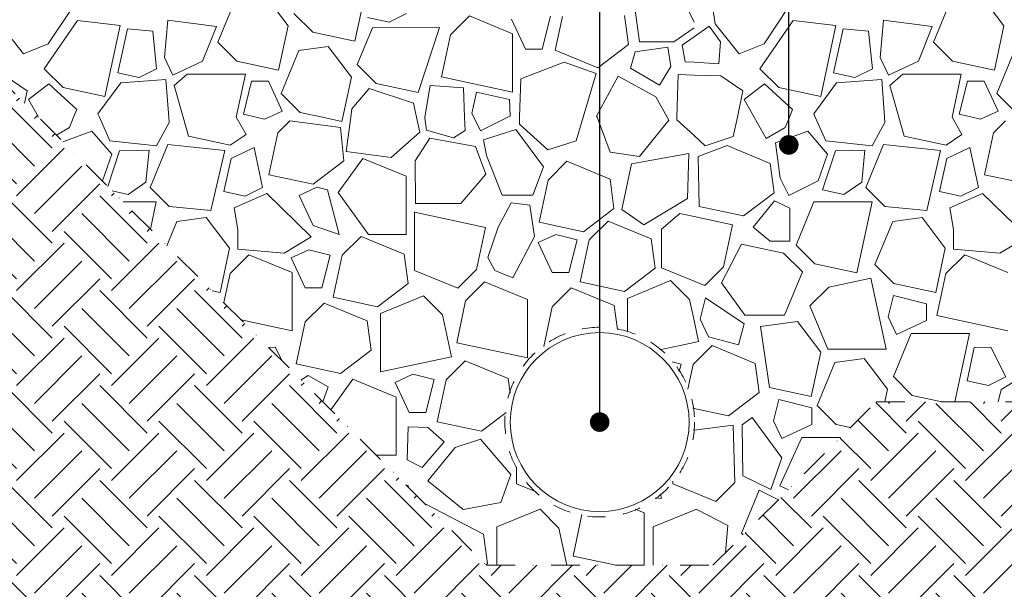
# Model space of a CAD drawing. Units: millimetres. Extents: x -655 to 18193, y -14178 to -1430.
# Drawn here: x 6823 to 7373, y -3064 to -2745 of the extents above; entities that cross this region are included whole.
import ezdxf

# ---------------------------------------------------------------- set-up
doc = ezdxf.new("R2010")
doc.units = ezdxf.units.MM
doc.header["$MEASUREMENT"] = 0
for name, pattern in [('Kis szaggatott', [20, 10, -10]), ('Pontvonalas', [36, 16, -10, 0, -10]), ('Tripla szaggatott', [209.361107, 52.916665, -21.166666, 14.111111, -21.166666, 50, -50])]:
    doc.linetypes.add(name, pattern=pattern)
for name, color, linetype in [('...kitöltés', 7, 'Continuous'), ('0S-Glas', 7, 'Continuous'), ('0S-Tömítőszalag_kontúr', 7, 'Continuous'), ('e_vazkitoltes', 7, 'Continuous')]:
    doc.layers.add(name, color=color, linetype=linetype)
doc.dimstyles.new('ELKÉSZÜLT_STÍLUS__9', dxfattribs={"dimtxt": 0.18, "dimasz": 21.888, "dimexe": 0.18, "dimexo": 0.0625, "dimgap": 0.09, "dimtad": 0, "dimtih": 1, "dimtoh": 1, "dimdec": 4, "dimzin": 0, "dimdsep": 46, "dimcen": 0.09, "dimadec": 0, "dimazin": 0, "dimtfac": 1, "dimtdec": 4, "dimtmove": 0, "dimatfit": 3, "dimldrblk": 'ARROWHEAD_11', "dimfxl": 0, "dimtolj": 1, "dimtzin": 0, "dimarcsym": 0})

# ---------------------------------------------------------------- blocks, each defined once
blk = doc.blocks.new('*X39')
at = {"layer": 'e_vazkitoltes', "color": 251, "linetype": 'Continuous', "lineweight": 0, "true_color": 0x5f5f5f}
for p, q in [((7010.39, -2757.54), (7018.89, -2717.88)), ((6943.76, -2734), (6933.84, -2758.08)), ((6973.15, -2748.88), (6960.14, -2731.78)), ((7200, -2746.91), (7192.07, -2730.32)), ((7343.76, -2734), (7333.84, -2758.08)), ((7373.15, -2748.88), (7360.14, -2731.78)), ((6839.08, -2758.93), (6852.62, -2738.69)), ((7166.81, -2738.83), (7169.56, -2757.78)), ((7210.26, -2737.85), (7211.86, -2747.72)), ((7239.08, -2758.93), (7252.62, -2738.69)), ((6976.4, -2741.96), (6986.96, -2752.52)), ((7017.57, -2744.25), (7029.51, -2746.86)), ((7029.51, -2746.86), (7039.26, -2741.97)), ((7074.42, -2743.41), (7063.86, -2753.97)), ((7098.5, -2753.32), (7074.42, -2743.41)), ((7097.95, -2745.21), (7105.76, -2761.93)), ((7115.11, -2761.93), (7119.7, -2743.56)), ((7126.48, -2743.7), (7122.44, -2762.52)), ((7163.33, -2759.44), (7161.12, -2743.06)), ((6811.86, -2747.72), (6825.2, -2764.54)), ((6855.38, -2745.92), (6836.78, -2772.89)), ((6879.28, -2748.81), (6855.38, -2745.92)), ((6870.78, -2788.47), (6879.28, -2748.81)), ((6883.32, -2750.69), (6877.96, -2775.17)), ((6897.54, -2751.89), (6883.32, -2750.69)), ((6905.89, -2745.78), (6904.01, -2766.65)), ((6933.04, -2749.28), (6905.89, -2745.78)), ((6925.34, -2768.73), (6933.04, -2749.28)), ((6967.84, -2773.66), (6973.15, -2748.88)), ((7020.29, -2749.95), (7011.78, -2770.62)), ((7057.67, -2749.93), (7020.29, -2749.95)), ((7045.78, -2786.2), (7057.67, -2749.93)), ((7188.77, -2757.78), (7200, -2750.04)), ((7208.34, -2749.06), (7200, -2755)), ((7214.67, -2757.94), (7208.34, -2749.06)), ((7211.86, -2747.72), (7225.2, -2764.54)), ((7255.38, -2745.92), (7236.78, -2772.89)), ((7279.28, -2748.81), (7255.38, -2745.92)), ((7270.78, -2788.47), (7279.28, -2748.81)), ((7283.32, -2750.69), (7277.96, -2775.17)), ((7297.54, -2751.89), (7283.32, -2750.69)), ((7305.89, -2745.78), (7304.01, -2766.65)), ((7333.04, -2749.28), (7305.89, -2745.78)), ((7325.34, -2768.73), (7333.04, -2749.28)), ((7367.84, -2773.66), (7373.15, -2748.88)), ((6899.64, -2772.89), (6897.54, -2751.89)), ((6986.96, -2752.52), (7010.39, -2757.54)), ((7063.86, -2753.97), (7058.84, -2777.41)), ((7098.5, -2785.9), (7098.5, -2753.32)), ((7200, -2755), (7193.32, -2759.76)), ((7299.64, -2772.89), (7297.54, -2751.89)), ((6825.2, -2764.54), (6839.08, -2758.93)), ((6933.84, -2758.08), (6944.4, -2768.64)), ((6995.53, -2760.44), (6979.14, -2762.65)), ((7008.53, -2777.54), (6995.53, -2760.44)), ((7105.76, -2761.93), (7115.11, -2761.93)), ((7146.23, -2772.45), (7163.33, -2759.44)), ((7185.37, -2760.82), (7167.12, -2763.54)), ((7169.56, -2757.78), (7188.77, -2757.78)), ((7186.97, -2771.61), (7185.37, -2760.82)), ((7193.32, -2759.76), (7195.02, -2768.96)), ((7213.91, -2770.14), (7214.67, -2757.94)), ((7225.2, -2764.54), (7239.08, -2758.93)), ((7333.84, -2758.08), (7344.4, -2768.64)), ((6904.01, -2766.65), (6908.62, -2776.54)), ((6979.14, -2762.65), (6969.23, -2786.73)), ((7122.44, -2762.52), (7146.23, -2772.45)), ((7167.12, -2763.54), (7164.46, -2772.5)), ((7304.01, -2766.65), (7308.62, -2776.54)), ((7379.14, -2762.65), (7369.23, -2786.73)), ((6836.78, -2772.89), (6847.34, -2783.45)), ((6889.9, -2777.79), (6899.64, -2772.89)), ((6908.62, -2776.54), (6925.34, -2768.73)), ((6944.4, -2768.64), (6967.84, -2773.66)), ((7011.78, -2770.62), (7022.34, -2781.18)), ((7127.37, -2769.19), (7103.13, -2778.47)), ((7145.32, -2775.65), (7127.37, -2769.19)), ((7164.46, -2772.5), (7180.75, -2782.13)), ((7180.75, -2782.13), (7186.97, -2771.61)), ((7195.02, -2768.96), (7200, -2769.27)), ((7200, -2769.27), (7213.91, -2770.14)), ((7236.78, -2772.89), (7247.34, -2783.45)), ((7289.9, -2777.79), (7299.64, -2772.89)), ((7308.62, -2776.54), (7325.34, -2768.73)), ((7344.4, -2768.64), (7367.84, -2773.66)), ((6827.31, -2785.3), (6815.01, -2776.83)), ((6877.96, -2775.17), (6889.9, -2777.79)), ((6916.73, -2775.99), (6909.39, -2782.28)), ((6949.31, -2775.99), (6916.73, -2775.99)), ((6944.17, -2800), (6949.31, -2775.99)), ((7003.72, -2800), (7008.53, -2777.54)), ((7058.84, -2777.41), (7098.5, -2785.9)), ((7103.13, -2778.47), (7102.51, -2800)), ((7137.97, -2800), (7145.32, -2775.65)), ((7157.65, -2777.1), (7145.51, -2799.34)), ((7178.69, -2788.59), (7157.65, -2777.1)), ((7191.05, -2776.15), (7190.37, -2800)), ((7200, -2776.4), (7191.05, -2776.15)), ((7215.01, -2776.83), (7200, -2776.4)), ((7227.31, -2785.3), (7215.01, -2776.83)), ((7277.96, -2775.17), (7289.9, -2777.79)), ((7316.73, -2775.99), (7309.39, -2782.28)), ((7349.31, -2775.99), (7316.73, -2775.99)), ((7344.17, -2800), (7349.31, -2775.99)), ((6839.39, -2781.41), (6828, -2790)), ((6854.97, -2795.65), (6839.39, -2781.41)), ((6847.34, -2783.45), (6870.78, -2788.47)), ((6879.59, -2780.84), (6866.84, -2798.14)), ((6904.85, -2778.95), (6879.59, -2780.84)), ((6906.43, -2800), (6904.85, -2778.95)), ((6909.39, -2782.28), (6914.38, -2800)), ((6952.72, -2779.83), (6948.12, -2798.2)), ((6962.07, -2779.83), (6952.72, -2779.83)), ((6969.87, -2796.55), (6962.07, -2779.83)), ((7018.49, -2784.02), (7008.76, -2795.35)), ((7043.25, -2792.08), (7018.49, -2784.02)), ((7022.34, -2781.18), (7045.78, -2786.2)), ((7052.46, -2782.19), (7049.53, -2800)), ((7071.17, -2783.52), (7052.46, -2782.19)), ((7071.78, -2800), (7071.17, -2783.52)), ((7239.39, -2781.41), (7228, -2790)), ((7254.97, -2795.65), (7239.39, -2781.41)), ((7247.34, -2783.45), (7270.78, -2788.47)), ((7279.59, -2780.84), (7266.84, -2798.14)), ((7304.85, -2778.95), (7279.59, -2780.84)), ((7306.43, -2800), (7304.85, -2778.95)), ((7309.39, -2782.28), (7314.38, -2800)), ((7352.72, -2779.83), (7348.12, -2798.2)), ((7362.07, -2779.83), (7352.72, -2779.83)), ((7369.87, -2796.55), (7362.07, -2779.83)), ((6825.85, -2792.21), (6827.31, -2785.3)), ((6969.23, -2786.73), (6979.79, -2797.29)), ((7078.41, -2785.96), (7075.79, -2797.9)), ((7096.9, -2790.01), (7078.41, -2785.96)), ((7184.87, -2800), (7178.69, -2788.59)), ((7224.21, -2800), (7227.31, -2785.3)), ((7369.23, -2786.73), (7379.79, -2797.29)), ((6828, -2790), (6833.65, -2800)), ((7044.94, -2800), (7043.25, -2792.08)), ((7097.17, -2799.36), (7096.9, -2790.01)), ((7228, -2790), (7233.65, -2800)), ((6833.65, -2800), (6833.67, -2800.03)), ((6850.98, -2805.8), (6853.26, -2800)), ((6853.26, -2800), (6854.97, -2795.65)), ((6866.84, -2798.14), (6867.67, -2800)), ((6867.67, -2800), (6873.58, -2813.24)), ((6906.64, -2802.86), (6906.43, -2800)), ((6914.38, -2800), (6917.38, -2810.63)), ((6949.71, -2809.63), (6944.17, -2800)), ((6948.12, -2798.2), (6955.34, -2800)), ((6955.34, -2800), (6959.98, -2801.16)), ((6959.98, -2801.16), (6962.47, -2800)), ((6962.47, -2800), (6969.87, -2796.55)), ((6979.79, -2797.29), (6992.42, -2800)), ((6992.42, -2800), (7003.23, -2802.32)), ((7003.23, -2802.32), (7003.72, -2800)), ((7008.12, -2800), (7005.52, -2819.1)), ((7008.76, -2795.35), (7008.12, -2800)), ((7046.7, -2808.25), (7044.94, -2800)), ((7049.53, -2800), (7049.44, -2800.52)), ((7049.44, -2800.52), (7050.44, -2807.29)), ((7072.05, -2807.37), (7071.78, -2800)), ((7075.79, -2797.9), (7076.85, -2800)), ((7076.85, -2800), (7080.69, -2807.64)), ((7080.69, -2807.64), (7095.89, -2800)), ((7095.89, -2800), (7097.17, -2799.36)), ((7102.51, -2800), (7102.41, -2803.79)), ((7134.01, -2813.1), (7137.97, -2800)), ((7145.51, -2799.34), (7145.76, -2800)), ((7145.76, -2800), (7153.1, -2819.44)), ((7185.8, -2801.72), (7184.87, -2800)), ((7190.37, -2800), (7190.33, -2801.47)), ((7221.93, -2810.78), (7224.21, -2800)), ((7221.93, -2810.78), (7224.21, -2800)), ((7233.65, -2800), (7240.34, -2811.82)), ((7250.98, -2805.8), (7253.26, -2800)), ((7253.26, -2800), (7254.97, -2795.65)), ((7266.84, -2798.14), (7267.67, -2800)), ((7267.67, -2800), (7273.58, -2813.24)), ((7306.64, -2802.86), (7306.43, -2800)), ((7314.38, -2800), (7317.38, -2810.63)), ((7349.71, -2809.63), (7344.17, -2800)), ((7348.12, -2798.2), (7355.34, -2800)), ((7355.34, -2800), (7359.98, -2801.16)), ((7359.98, -2801.16), (7362.47, -2800)), ((7362.47, -2800), (7369.87, -2796.55)), ((6843.61, -2809.97), (6850.98, -2805.8)), ((6899.48, -2815.96), (6906.64, -2802.86)), ((6974.01, -2802.05), (6967.36, -2808.7)), ((7002.48, -2805.81), (6974.01, -2802.05)), ((7004.22, -2824.43), (7002.48, -2805.81)), ((7102.41, -2803.79), (7118.3, -2818.25)), ((7169.44, -2821.98), (7185.8, -2801.72)), ((7190.33, -2801.47), (7200, -2810.27)), ((7240.34, -2811.82), (7250.98, -2805.8)), ((7299.48, -2815.96), (7306.64, -2802.86)), ((7374.01, -2802.05), (7367.36, -2808.7)), ((6863.49, -2807.79), (6847.3, -2813.66)), ((6874.62, -2820.7), (6863.49, -2807.79)), ((6917.38, -2810.63), (6940.81, -2815.65)), ((6940.81, -2815.65), (6949.71, -2809.63)), ((6967.36, -2808.7), (6962.34, -2832.13)), ((7030.63, -2822.52), (7046.7, -2808.25)), ((7052.23, -2811.72), (7044.17, -2824.29)), ((7050.44, -2807.29), (7065.51, -2811.43)), ((7077.87, -2816.28), (7052.23, -2811.72)), ((7065.51, -2811.43), (7072.05, -2807.37)), ((7100.37, -2806.93), (7082.26, -2812.53)), ((7115.86, -2827.68), (7100.37, -2806.93)), ((7200, -2810.27), (7206.23, -2815.93)), ((7200, -2810.27), (7206.23, -2815.93)), ((7206.23, -2815.93), (7221.93, -2810.78)), ((7206.23, -2815.93), (7221.93, -2810.78)), ((7263.49, -2807.79), (7245.42, -2814.35)), ((7274.62, -2820.7), (7263.49, -2807.79)), ((7317.38, -2810.63), (7340.81, -2815.65)), ((7340.81, -2815.65), (7349.71, -2809.63)), ((7367.36, -2808.7), (7362.34, -2832.13)), ((6873.58, -2813.24), (6899.48, -2815.96)), ((6905.93, -2815.16), (6896.01, -2839.24)), ((6937.77, -2818.6), (6905.93, -2815.16)), ((6954.11, -2816.85), (6941.24, -2823.04)), ((6958.87, -2839.25), (6954.11, -2816.85)), ((7083.53, -2831.81), (7077.87, -2816.28)), ((7082.26, -2812.53), (7083.9, -2821.42)), ((7118.3, -2818.25), (7134.01, -2813.1)), ((7218.4, -2815.86), (7202.34, -2821.96)), ((7242.48, -2825.77), (7218.4, -2815.86)), ((7245.42, -2814.35), (7248.03, -2834.06)), ((7273.58, -2813.24), (7299.48, -2815.96)), ((7305.93, -2815.16), (7296.01, -2839.24)), ((7337.77, -2818.6), (7305.93, -2815.16)), ((7354.11, -2816.85), (7341.24, -2823.04)), ((7358.87, -2839.25), (7354.11, -2816.85)), ((6869.41, -2835.52), (6874.62, -2820.7)), ((6878.97, -2818.85), (6872.36, -2838.72)), ((6895.51, -2818.31), (6878.97, -2818.85)), ((6893.66, -2836.31), (6895.51, -2818.31)), ((6930.01, -2852.02), (6937.77, -2818.6)), ((7005.52, -2819.1), (7030.63, -2822.52)), ((7083.9, -2821.42), (7092.8, -2843.49)), ((7153.1, -2819.44), (7169.44, -2821.98)), ((7197.04, -2820.18), (7165, -2826.1)), ((7196.32, -2845.35), (7197.04, -2820.18)), ((7202.34, -2821.96), (7202.82, -2849.85)), ((7269.41, -2835.52), (7274.62, -2820.7)), ((7278.97, -2818.85), (7271.78, -2840.48)), ((7295.51, -2818.31), (7278.97, -2818.85)), ((7293.66, -2836.31), (7295.51, -2818.31)), ((7330.01, -2852.02), (7337.77, -2818.6)), ((6941.24, -2823.04), (6937.19, -2841.53)), ((6987.11, -2837.44), (7004.22, -2824.43)), ((7014.97, -2823.02), (7001.12, -2842.12)), ((7039.05, -2832.94), (7014.97, -2823.02)), ((7044.17, -2824.29), (7044.25, -2848.26)), ((7109.93, -2843.49), (7115.86, -2827.68)), ((7128.94, -2824.63), (7118.38, -2835.19)), ((7153.02, -2834.55), (7128.94, -2824.63)), ((7165, -2826.1), (7159.62, -2851.58)), ((7244.7, -2842.16), (7242.48, -2825.77)), ((7341.24, -2823.04), (7337.19, -2841.53)), ((6962.34, -2832.13), (6987.11, -2837.44)), ((7039.05, -2865.52), (7039.05, -2832.94)), ((7069.59, -2848.17), (7083.53, -2831.81)), ((7362.34, -2832.13), (7387.11, -2837.44)), ((6869.25, -2835.61), (6869.41, -2835.52)), ((6883.72, -2843.1), (6893.66, -2836.31)), ((6896.01, -2839.24), (6906.57, -2849.8)), ((6949.13, -2844.15), (6958.87, -2839.25)), ((6989.26, -2839.15), (6979.38, -2843.76)), ((6995.19, -2840.63), (6989.26, -2839.15)), ((7118.38, -2835.19), (7113.36, -2858.63)), ((7155.24, -2850.93), (7153.02, -2834.55)), ((7248.03, -2834.06), (7252.93, -2843.81)), ((7252.93, -2843.81), (7269.41, -2835.52)), ((7283.72, -2843.1), (7293.66, -2836.31)), ((7296.01, -2839.24), (7306.57, -2849.8)), ((7349.13, -2844.15), (7358.87, -2839.25)), ((6874.78, -2841.14), (6883.72, -2843.1)), ((6937.19, -2841.53), (6949.13, -2844.15)), ((6961.24, -2842.68), (6942.98, -2850.58)), ((6986.04, -2866.81), (6961.24, -2842.68)), ((6979.38, -2843.76), (6987.18, -2860.48)), ((7001.57, -2865.52), (6995.19, -2840.63)), ((7001.12, -2842.12), (7018.12, -2865.52)), ((7092.8, -2843.49), (7109.93, -2843.49)), ((7227.59, -2855.16), (7244.7, -2842.16)), ((7271.78, -2840.48), (7283.72, -2843.1)), ((7337.19, -2841.53), (7349.13, -2844.15)), ((7361.24, -2842.68), (7342.98, -2850.58)), ((7386.04, -2866.81), (7361.24, -2842.68)), ((6899.46, -2847.33), (6880.97, -2847.33)), ((6899.46, -2847.33), (6880.97, -2847.33)), ((6896.19, -2862.55), (6899.46, -2847.33)), ((6896.19, -2862.55), (6899.46, -2847.33)), ((6906.57, -2849.8), (6930.01, -2852.02)), ((7044.25, -2848.26), (7069.59, -2848.17)), ((7097.86, -2847.88), (7090.51, -2861.41)), ((7108.15, -2849.17), (7097.86, -2847.88)), ((7110.75, -2866.58), (7108.15, -2849.17)), ((7171.92, -2860.05), (7196.32, -2845.35)), ((7202.82, -2849.85), (7227.59, -2855.16)), ((7245, -2846.75), (7233.08, -2861.45)), ((7253.48, -2850.71), (7245, -2846.75)), ((7266.88, -2847.33), (7256.96, -2871.41)), ((7266.88, -2847.33), (7256.96, -2871.41)), ((7299.46, -2847.33), (7266.88, -2847.33)), ((7299.46, -2847.33), (7266.88, -2847.33)), ((7290.96, -2887), (7299.46, -2847.33)), ((7290.96, -2887), (7299.46, -2847.33)), ((7306.57, -2849.8), (7330.01, -2852.02)), ((6942.98, -2850.58), (6944.99, -2862.71)), ((7083.47, -2861.56), (7043.81, -2853.07)), ((7043.81, -2853.07), (7043.81, -2885.64)), ((7138.13, -2863.94), (7155.24, -2850.93)), ((7159.62, -2851.58), (7171.92, -2860.05)), ((7191.99, -2853.74), (7181.87, -2862.47)), ((7200, -2855.46), (7191.99, -2853.74)), ((7221.53, -2860.07), (7200, -2855.46)), ((7253.48, -2869.16), (7253.48, -2850.71)), ((7342.98, -2850.58), (7344.99, -2862.71)), ((6910.99, -2858.24), (6905.42, -2871.78)), ((6927.38, -2856.03), (6910.99, -2858.24)), ((6940.38, -2873.13), (6927.38, -2856.03)), ((6987.18, -2860.48), (7001.57, -2865.52)), ((7113.36, -2858.63), (7138.13, -2863.94)), ((7151.93, -2858), (7141.37, -2868.56)), ((7176.01, -2867.92), (7151.93, -2858)), ((7216.51, -2883.51), (7221.53, -2860.07)), ((7310.99, -2858.24), (7301.08, -2882.33)), ((7327.38, -2856.03), (7310.99, -2858.24)), ((7340.38, -2873.13), (7327.38, -2856.03)), ((6944.99, -2862.71), (6944.99, -2873.62)), ((6970.95, -2875.87), (6986.04, -2866.81)), ((7013.87, -2866.55), (7003.31, -2877.11)), ((7037.95, -2876.47), (7013.87, -2866.55)), ((7018.12, -2865.52), (7039.05, -2865.52)), ((7078.45, -2885), (7083.47, -2861.56)), ((7090.51, -2861.41), (7084.78, -2878.37)), ((7098.75, -2889.71), (7110.75, -2866.58)), ((7122.73, -2865.46), (7112.85, -2870.07)), ((7134.59, -2868.43), (7122.73, -2865.46)), ((7181.87, -2862.47), (7181.87, -2884.15)), ((7233.08, -2861.45), (7242.57, -2869.16)), ((7344.99, -2862.71), (7344.99, -2873.62)), ((7370.95, -2875.87), (7386.04, -2866.81)), ((7112.85, -2870.07), (7120.65, -2886.79)), ((7130, -2886.79), (7134.59, -2868.43)), ((7141.37, -2868.56), (7136.35, -2892)), ((7178.23, -2884.3), (7176.01, -2867.92)), ((7226.52, -2870.84), (7215.33, -2892.51)), ((7249.95, -2875.86), (7226.52, -2870.84)), ((7242.57, -2869.16), (7253.48, -2869.16)), ((7256.96, -2871.41), (7267.52, -2881.97)), ((7256.96, -2871.41), (7267.52, -2881.97)), ((6935.07, -2897.91), (6940.38, -2873.13)), ((6951.25, -2876.82), (6940.7, -2887.38)), ((6944.99, -2873.62), (6970.95, -2875.87)), ((6975.34, -2886.73), (6951.25, -2876.82)), ((6984.67, -2874.01), (6974.79, -2878.62)), ((6996.53, -2876.97), (6984.67, -2874.01)), ((6991.94, -2895.34), (6996.53, -2876.97)), ((7003.31, -2877.11), (6998.29, -2900.55)), ((7040.17, -2892.85), (7037.95, -2876.47)), ((7260.51, -2886.42), (7249.95, -2875.86)), ((7335.07, -2897.91), (7340.38, -2873.13)), ((7351.25, -2876.82), (7340.7, -2887.38)), ((7344.99, -2873.62), (7370.95, -2875.87)), ((7375.34, -2886.73), (7351.25, -2876.82)), ((6974.79, -2878.62), (6982.59, -2895.34)), ((7084.78, -2878.37), (7088.67, -2885.54)), ((7267.52, -2881.97), (7290.96, -2887)), ((7267.52, -2881.97), (7290.96, -2887)), ((7301.08, -2882.33), (7311.64, -2892.88)), ((6940.7, -2887.38), (6937.22, -2903.58)), ((6975.34, -2919.31), (6975.34, -2886.73)), ((7043.81, -2885.64), (7067.89, -2895.56)), ((7067.89, -2895.56), (7078.45, -2885)), ((7088.67, -2885.54), (7098.75, -2889.71)), ((7120.65, -2886.79), (7130, -2886.79)), ((7161.12, -2897.31), (7178.23, -2884.3)), ((7181.87, -2884.15), (7200, -2891.62)), ((7205.95, -2894.07), (7216.51, -2883.51)), ((7250.6, -2910.5), (7260.51, -2886.42)), ((7340.7, -2887.38), (7335.67, -2910.81)), ((7023.07, -2905.86), (7040.17, -2892.85)), ((7082.9, -2892.01), (7072.34, -2902.57)), ((7106.98, -2901.92), (7082.9, -2892.01)), ((7136.35, -2892), (7161.12, -2897.31)), ((7186.91, -2891.27), (7162.83, -2901.19)), ((7197.47, -2901.83), (7186.91, -2891.27)), ((7200, -2891.62), (7205.95, -2894.07)), ((7215.33, -2892.51), (7228.41, -2910.5)), ((7298.76, -2889.88), (7275.33, -2894.9)), ((7307.26, -2929.54), (7298.76, -2889.88)), ((7311.64, -2892.88), (7335.07, -2897.91)), ((6930.59, -2896.94), (6935.07, -2897.91)), ((6982.59, -2895.34), (6991.94, -2895.34)), ((7048.85, -2899.82), (7024.77, -2909.73)), ((7059.41, -2910.38), (7048.85, -2899.82)), ((7131.31, -2895.3), (7120.75, -2905.85)), ((7155.39, -2905.21), (7131.31, -2895.3)), ((7275.33, -2894.9), (7264.77, -2905.46)), ((7311.5, -2899.66), (7308.54, -2911.52)), ((7329.87, -2904.26), (7311.5, -2899.66)), ((6993.25, -2903.84), (6982.69, -2914.4)), ((7017.33, -2913.76), (6993.25, -2903.84)), ((6998.29, -2900.55), (7023.07, -2905.86)), ((7072.34, -2902.57), (7067.32, -2926.01)), ((7106.98, -2934.5), (7106.98, -2901.92)), ((7157.21, -2918.65), (7155.39, -2905.21)), ((7162.83, -2901.19), (7162.83, -2919.92)), ((7200, -2913.64), (7197.47, -2901.83)), ((7206.39, -2900.88), (7203.42, -2912.74)), ((7227.99, -2915.42), (7206.39, -2900.88)), ((7329.87, -2913.61), (7329.87, -2904.26)), ((7024.77, -2909.73), (7024.77, -2942.31)), ((7064.43, -2933.81), (7059.41, -2910.38)), ((7120.75, -2905.85), (7115.98, -2928.09)), ((7228.41, -2910.5), (7250.6, -2910.5)), ((7264.77, -2905.46), (7274.68, -2929.54)), ((7335.67, -2910.81), (7375.34, -2919.31)), ((6946.85, -2913.21), (6975.34, -2919.31)), ((6982.69, -2914.4), (6978.41, -2934.38)), ((7019.55, -2930.14), (7017.33, -2913.76)), ((7202.49, -2925.27), (7200, -2913.64)), ((7203.42, -2912.74), (7208.03, -2922.62)), ((7224.75, -2927.21), (7227.99, -2915.42)), ((7257.8, -2914.14), (7237.1, -2916.94)), ((7270.81, -2931.24), (7257.8, -2914.14)), ((7308.54, -2911.52), (7313.15, -2921.41)), ((7313.15, -2921.41), (7329.87, -2913.61)), ((7237.1, -2916.94), (7242.06, -2951)), ((7321.26, -2920.86), (7311.35, -2944.94)), ((7353.84, -2920.86), (7321.26, -2920.86)), ((7345.66, -2959.04), (7353.84, -2920.86)), ((7067.32, -2926.01), (7106.98, -2934.5)), ((7180.85, -2929.9), (7200, -2925.8)), ((7200, -2925.8), (7202.49, -2925.27)), ((7208.03, -2922.62), (7224.75, -2927.21)), ((6965.92, -2928.47), (6962.22, -2928.58)), ((6969.77, -2936.13), (6965.92, -2928.47)), ((7002.44, -2943.15), (7019.55, -2930.14)), ((7210.04, -2927.58), (7200, -2937.62)), ((7234.12, -2937.5), (7210.04, -2927.58)), ((7265.5, -2956.02), (7270.81, -2931.24)), ((7274.68, -2929.54), (7307.26, -2929.54)), ((7356.57, -2928.74), (7352.52, -2947.23)), ((7365.92, -2928.47), (7356.57, -2928.74)), ((7374.2, -2944.95), (7365.92, -2928.47)), ((6978.41, -2934.38), (6977.67, -2937.84)), ((6977.67, -2937.84), (7002.44, -2943.15)), ((7024.77, -2942.31), (7064.43, -2933.81)), ((7071.99, -2936.13), (7061.43, -2946.69)), ((7096.07, -2946.04), (7071.99, -2936.13)), ((7192.7, -2938), (7187.69, -2936.75)), ((7191.71, -2941.98), (7192.7, -2938)), ((7199.48, -2938.14), (7196.51, -2952)), ((7200, -2937.62), (7199.48, -2938.14)), ((7236.34, -2953.88), (7234.12, -2937.5)), ((7278.71, -2936.98), (7268.79, -2961.06)), ((7295.09, -2934.76), (7278.71, -2936.98)), ((7308.1, -2951.87), (7295.09, -2934.76)), ((7042.79, -2943.58), (7032.9, -2948.2)), ((7054.65, -2946.55), (7042.79, -2943.58)), ((6984.39, -2944.23), (6980.33, -2946.69)), ((6995.51, -2950.6), (6984.39, -2944.23)), ((7009.37, -2946.39), (6997.04, -2963.4)), ((7033.45, -2956.31), (7009.37, -2946.39)), ((7032.9, -2948.2), (7040.71, -2964.91)), ((7050.06, -2964.91), (7054.65, -2946.55)), ((7061.43, -2946.69), (7056.4, -2970.12)), ((7097.14, -2953.99), (7096.07, -2946.04)), ((7311.35, -2944.94), (7321.9, -2955.5)), ((7352.52, -2947.23), (7364.46, -2949.85)), ((7364.46, -2949.85), (7374.2, -2944.95)), ((7384.39, -2944.23), (7371.54, -2952.03)), ((6992.58, -2958.94), (6995.51, -2950.6)), ((7219.24, -2966.89), (7236.34, -2953.88)), ((7242.06, -2951), (7265.5, -2956.02)), ((7306.56, -2959.04), (7308.1, -2951.87)), ((7371.54, -2952.03), (7370, -2959.04)), ((7033.45, -2988.89), (7033.45, -2956.31)), ((7247.39, -2957.78), (7244.42, -2969.64)), ((7265.75, -2962.37), (7247.39, -2957.78)), ((7321.9, -2955.5), (7338.41, -2959.04)), ((7040.71, -2964.91), (7050.06, -2964.91)), ((7081.18, -2975.43), (7094.95, -2964.96)), ((7199.21, -2962.59), (7200, -2962.76)), ((7200, -2962.76), (7219.24, -2966.89)), ((7265.75, -2971.72), (7265.75, -2962.37)), ((7268.79, -2961.06), (7279.35, -2971.62)), ((7056.4, -2970.12), (7081.18, -2975.43)), ((7232.46, -2967.71), (7226.85, -2971.83)), ((7249.1, -2990.38), (7232.46, -2967.71)), ((7244.42, -2969.64), (7249.03, -2979.52)), ((7040.3, -2972.93), (7039.66, -2991.36)), ((7051.2, -2973.31), (7040.3, -2972.93)), ((7060.42, -2981.33), (7051.2, -2973.31)), ((7200, -2974.77), (7199.66, -2974.7)), ((7221.87, -2972.12), (7200, -2974.77)), ((7222.78, -3004.17), (7221.87, -2972.12)), ((7226.85, -2971.83), (7227.32, -3000.31)), ((7249.03, -2979.52), (7265.75, -2971.72)), ((7279.35, -2971.62), (7287.48, -2973.36)), ((7047.99, -2995.61), (7060.42, -2981.33)), ((7080.6, -2979.93), (7066.4, -2984.54)), ((7097.55, -2999.7), (7080.6, -2979.93)), ((7260.29, -2978.98), (7247.95, -3005.89)), ((7281.86, -2978.98), (7260.29, -2978.98)), ((7066.4, -2984.54), (7051.28, -3003.13)), ((7022.53, -2988.89), (7033.45, -2988.89)), ((7039.66, -2991.36), (7047.99, -2995.61)), ((7242.93, -3007.97), (7249.1, -2990.38)), ((7100.8, -2995.5), (7100.8, -3004.81)), ((7051.28, -3003.13), (7070.94, -3019.12)), ((7092.08, -3015.3), (7097.55, -2999.7)), ((7188.14, -3003.34), (7188.14, -3004.81)), ((7212.22, -3014.73), (7222.78, -3004.17)), ((7227.32, -3000.31), (7242.93, -3007.97)), ((7040.39, -3005.9), (7038.94, -3005.3)), ((7040.16, -3006.52), (7040.39, -3005.9)), ((7100.8, -3004.81), (7111.73, -3009.31)), ((7188.14, -3004.81), (7200, -3009.7)), ((7200, -3009.7), (7212.22, -3014.73)), ((7236.43, -3008.34), (7226.52, -3032.42)), ((7247.1, -3013.74), (7236.43, -3008.34)), ((7247.95, -3005.89), (7252.75, -3008.09)), ((7070.94, -3019.12), (7092.08, -3015.3)), ((7178.47, -3012.59), (7181.54, -3013.01)), ((7181.54, -3013.01), (7181.41, -3010.34)), ((7082.38, -3032.92), (7049.73, -3016.09)), ((7113.9, -3018.98), (7089.82, -3028.9)), ((7124.46, -3029.54), (7113.9, -3018.98)), ((7172.03, -3021.09), (7167, -3019.02)), ((7200, -3019.49), (7177.16, -3028.9)), ((7201.24, -3018.98), (7200, -3019.49)), ((7218.78, -3028.05), (7201.24, -3018.98)), ((7137.33, -3022.02), (7132.37, -3045.17)), ((7172.03, -3050.33), (7172.03, -3021.09)), ((7089.82, -3028.9), (7089.82, -3050.33)), ((7128.92, -3050.33), (7124.46, -3029.54)), ((7177.16, -3028.9), (7177.16, -3050.33)), ((7217.59, -3043.25), (7218.78, -3028.05)), ((7084.6, -3049.3), (7082.38, -3032.92)), ((7226.52, -3032.42), (7227.47, -3033.37)), ((7132.37, -3045.17), (7156.46, -3050.33)), ((7083.66, -3050.02), (7084.6, -3049.3))]:
    blk.add_line(p, q, dxfattribs=at)
blk = doc.blocks.new('Kitöltés_19_1', base_point=(0, 0))
at = {"layer": 'e_vazkitoltes', "color": 251, "linetype": 'Tripla szaggatott', "lineweight": 0, "true_color": 0x5f5f5f}
blk.add_blockref('*X39', (0, 0), dxfattribs=at)
blk = doc.blocks.new('ARROWHEAD_11')
at = {"color": 0, "linetype": 'Continuous', "lineweight": 0}
blk.add_line((0, 0), (-1, 0), dxfattribs=at)
at = {"color": 0, "linetype": 'Continuous', "lineweight": 0, "const_width": 0.25, "flags": 128}
blk.add_lwpolyline([(-0.125, 0, 1), (0.125, 0, 1)], format="xyb", close=True, dxfattribs=at)

msp = doc.modelspace()

# ---------------------------------------------------------------- hatches: boundary and pattern name
at = {"layer": 'e_vazkitoltes', "linetype": 'Continuous', "lineweight": 0}
h = msp.add_hatch(dxfattribs=at)
h.set_pattern_fill('EARTH_0001', color=8, style=0, pattern_type=2)
h.set_pattern_definition([(45, (0, 0), (0, 53.03301), [37.5, -37.5]), (45, (-9.944, 9.944), (0, 53.03301), [37.5, -37.5]), (45, (-19.887, 19.887), (0, 53.03301), [37.5, -37.5]), (135, (-19.887, 26.517), (-53.03301, 0), [37.5, -37.5]), (135, (-9.944, 36.46), (-53.03301, 0), [37.5, -37.5]), (135, (-4e-15, 46.404), (-53.03301, 0), [37.5, -37.5])])
h.paths.add_polyline_path([(6589.776, -3179.04), (7598.797, -3179.04), (7598.797, -2959.04), (7301.797, -2959.04), (7210.503, -3050.334), (7083.974, -3050.334), (6732.68, -2699.04), (6589.776, -2699.04)])

# ---------------------------------------------------------------- linework, layer by layer
at = {"layer": '...kitöltés', "color": 7, "linetype": 'Pontvonalas', "lineweight": 0}
msp.add_lwpolyline([(6589.776, -2699.04), (6732.68, -2699.04), (7083.974, -3050.334), (7210.503, -3050.334), (7301.797, -2959.04), (7598.797, -2959.04)], dxfattribs=at)
at = {"layer": '0S-Tömítőszalag_kontúr', "color": 7, "linetype": 'Kis szaggatott', "lineweight": 0}
msp.add_circle((7147.239, -2970.334), 52.993, dxfattribs=at)
at = {"layer": '0S-Tömítőszalag_kontúr', "color": 7, "linetype": 'Continuous', "lineweight": 0}
msp.add_circle((7147.239, -2970.334), 50, dxfattribs=at)

# ---------------------------------------------------------------- block references
at = {"layer": 'e_vazkitoltes', "color": 251, "linetype": 'Tripla szaggatott', "lineweight": 0, "true_color": 0x5f5f5f}
msp.add_blockref('Kitöltés_19_1', (0, 0), dxfattribs=at)

# ---------------------------------------------------------------- leaders
at = {"layer": '0S-Glas', "color": 7, "linetype": 'Continuous', "lineweight": 0, "annotation_type": 0, "has_hookline": 1, "hookline_direction": 1}
for points, text_width in [([(7252.917, -2815.455), (7252.917, -2389.166), (7054.027, -2389.166)], 587.657), ([(7147.239, -2970.334), (7147.239, -2448.183), (7054.027, -2448.183)], 545.42)]:
    msp.add_leader(points, dimstyle='ELKÉSZÜLT_STÍLUS__9', dxfattribs=dict(at, text_width=text_width))

doc.saveas('drawing.dxf')
